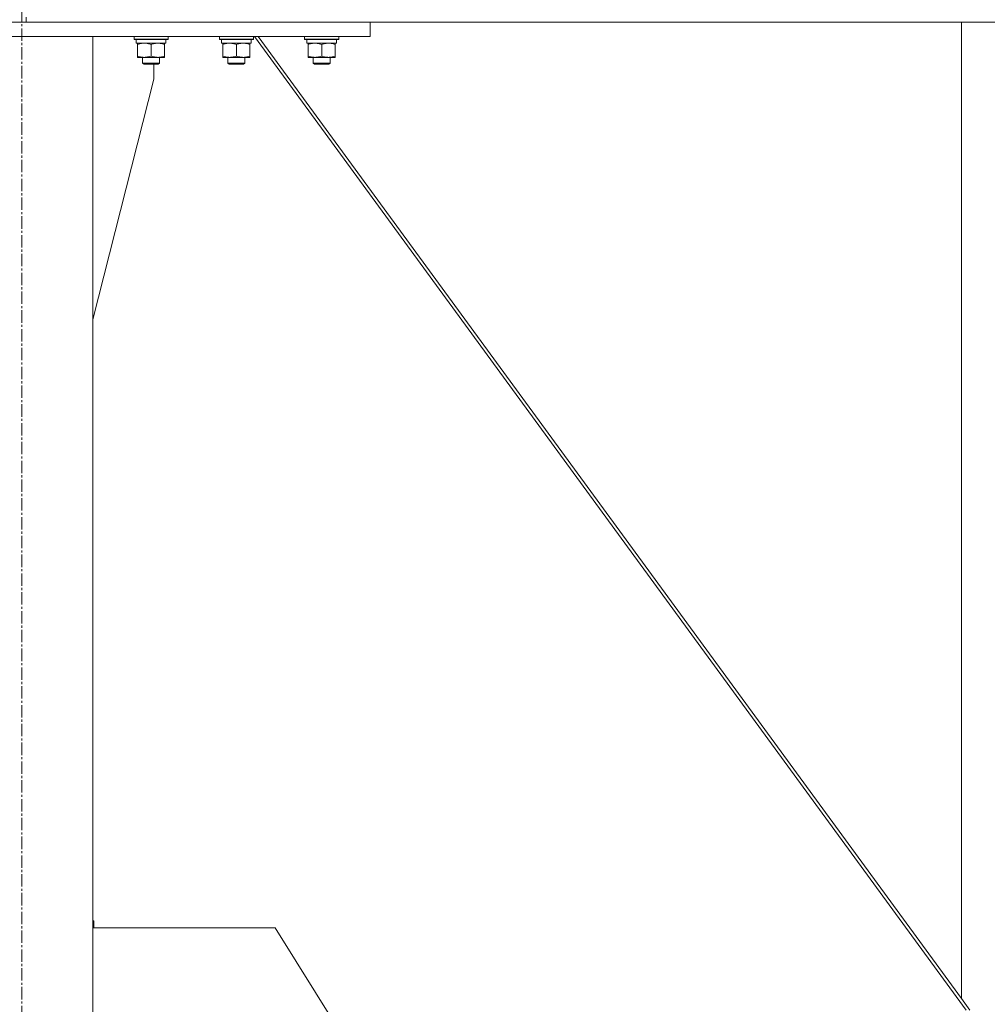
# Model space of a CAD drawing. Units: millimetres. Extents: x 0 to 39558, y -10 to 27300.
# Drawn here: x 5666 to 6346, y 17615 to 18308 of the extents above; entities that cross this region are included whole.
import ezdxf

# ---------------------------------------------------------------- set-up
doc = ezdxf.new("R2010")
doc.units = ezdxf.units.MM
doc.linetypes.add('K5LT_AXLED', pattern=[13.225, 8.725, -1.5, 1.5, -1.5])
doc.linetypes.add('K5LT_THIN', pattern=[0])
for name, color, linetype, true_color in [('OSI', 2, 'Continuous', 0xffff00), ('R', 1, 'Continuous', 0xff0000), ('WELDING', 7, 'Continuous', 0xffffff)]:
    doc.layers.add(name, color=color, linetype=linetype, true_color=true_color)

msp = doc.modelspace()

# ---------------------------------------------------------------- linework, layer by layer
at = {"layer": 'OSI', "color": 30, "linetype": 'K5LT_AXLED', "lineweight": 18, "true_color": 0xff8000}
msp.add_line((5667.16, 15754.05), (5667.16, 20758.27), dxfattribs=at)
msp.add_line((5667.16, 15754.05), (5667.16, 20758.27), dxfattribs=at)
at = {"layer": 'R', "color": 7, "linetype": 'K5LT_THIN', "lineweight": 18}
for p, q in [((5670.07, 18309.87), (5670.07, 18306.27)), ((5670.07, 18309.87), (5670.07, 18306.27)), ((5670.07, 18309.87), (5670.07, 18306.27)), ((5670.07, 18309.87), (5670.07, 18306.27)), ((5422.07, 18306.27), (5912.07, 18306.27)), ((5422.07, 18306.27), (5912.07, 18306.27)), ((5670.07, 18306.27), (8468.07, 18306.27)), ((5670.07, 18306.27), (8468.07, 18306.27)), ((5912.07, 18296.27), (5912.07, 18306.27)), ((5912.07, 18296.27), (5912.07, 18306.27)), ((6328.07, 18306.27), (6328.07, 17619.34)), ((6328.07, 18306.27), (6328.07, 17619.34)), ((6328.07, 18306.27), (6328.07, 17619.34)), ((6328.07, 18306.27), (6328.07, 17619.34)), ((5422.07, 18296.27), (5912.07, 18296.27)), ((5422.07, 18296.27), (5912.07, 18296.27)), ((5717.07, 18296.27), (5617.07, 18296.27)), ((5717.07, 18296.27), (5617.07, 18296.27)), ((5717.07, 18296.27), (5717.07, 15796.27)), ((5717.07, 18296.27), (5717.07, 15796.27)), ((5746.07, 18296.27), (5746.07, 18294.37)), ((5746.07, 18296.27), (5746.07, 18294.37)), ((5770.07, 18296.27), (5770.07, 18294.37)), ((5770.07, 18296.27), (5770.07, 18294.37)), ((5806.07, 18296.27), (5806.07, 18294.37)), ((5806.07, 18296.27), (5806.07, 18294.37)), ((5830.07, 18296.27), (5830.07, 18294.37)), ((5830.07, 18296.27), (5830.07, 18294.37)), ((5830.68, 18296.27), (6331.35, 17611.27)), ((5830.68, 18296.27), (6331.35, 17611.27)), ((6328.07, 17619.34), (5833.29, 18296.27)), ((6328.07, 17619.34), (5833.29, 18296.27)), ((5866.07, 18296.27), (5866.07, 18294.37)), ((5866.07, 18296.27), (5866.07, 18294.37)), ((5890.07, 18296.27), (5890.07, 18294.37)), ((5890.07, 18296.27), (5890.07, 18294.37)), ((5770.07, 18294.37), (5746.07, 18294.37)), ((5746.07, 18294.37), (5746.24, 18294.07)), ((5770.07, 18294.37), (5746.07, 18294.37)), ((5746.07, 18294.37), (5746.24, 18294.07)), ((5769.89, 18294.07), (5746.24, 18294.07)), ((5769.89, 18294.07), (5746.24, 18294.07)), ((5747.57, 18294.07), (5747.57, 18291.57)), ((5747.57, 18294.07), (5747.57, 18291.57)), ((5768.52, 18291.57), (5747.57, 18291.57)), ((5768.52, 18291.57), (5747.57, 18291.57)), ((5748.57, 18290.72), (5748.57, 18291.57)), ((5748.57, 18290.72), (5748.57, 18291.57)), ((5748.57, 18290.72), (5748.57, 18282.42)), ((5748.57, 18290.72), (5748.57, 18282.42)), ((5758.07, 18290.72), (5758.07, 18282.42)), ((5758.07, 18290.72), (5758.07, 18282.42)), ((5767.57, 18291.57), (5767.57, 18290.72)), ((5767.57, 18291.57), (5767.57, 18290.72)), ((5767.57, 18290.72), (5767.57, 18282.42)), ((5767.57, 18290.72), (5767.57, 18282.42)), ((5768.44, 18292.94), (5768.51, 18294.07)), ((5768.44, 18292.94), (5768.51, 18294.07)), ((5770.07, 18294.37), (5769.89, 18294.07)), ((5770.07, 18294.37), (5769.89, 18294.07)), ((5830.07, 18294.37), (5806.07, 18294.37)), ((5806.07, 18294.37), (5806.24, 18294.07)), ((5830.07, 18294.37), (5806.07, 18294.37)), ((5806.07, 18294.37), (5806.24, 18294.07)), ((5829.89, 18294.07), (5806.24, 18294.07)), ((5829.89, 18294.07), (5806.24, 18294.07)), ((5807.57, 18294.07), (5807.57, 18291.57)), ((5807.57, 18294.07), (5807.57, 18291.57)), ((5828.52, 18291.57), (5807.57, 18291.57)), ((5828.52, 18291.57), (5807.57, 18291.57)), ((5808.57, 18290.72), (5808.57, 18291.57)), ((5808.57, 18290.72), (5808.57, 18291.57)), ((5808.57, 18290.72), (5808.57, 18282.42)), ((5808.57, 18290.72), (5808.57, 18282.42)), ((5818.07, 18290.72), (5818.07, 18282.42)), ((5818.07, 18290.72), (5818.07, 18282.42)), ((5827.57, 18291.57), (5827.57, 18290.72)), ((5827.57, 18291.57), (5827.57, 18290.72)), ((5827.57, 18290.72), (5827.57, 18282.42)), ((5827.57, 18290.72), (5827.57, 18282.42)), ((5828.44, 18292.94), (5828.51, 18294.07)), ((5828.44, 18292.94), (5828.51, 18294.07)), ((5830.07, 18294.37), (5829.89, 18294.07)), ((5830.07, 18294.37), (5829.89, 18294.07)), ((5890.07, 18294.37), (5866.07, 18294.37)), ((5866.07, 18294.37), (5866.24, 18294.07)), ((5890.07, 18294.37), (5866.07, 18294.37)), ((5866.07, 18294.37), (5866.24, 18294.07)), ((5889.89, 18294.07), (5866.24, 18294.07)), ((5889.89, 18294.07), (5866.24, 18294.07)), ((5867.57, 18294.07), (5867.57, 18291.57)), ((5867.57, 18294.07), (5867.57, 18291.57)), ((5888.52, 18291.57), (5867.57, 18291.57)), ((5888.52, 18291.57), (5867.57, 18291.57)), ((5868.57, 18290.72), (5868.57, 18291.57)), ((5868.57, 18290.72), (5868.57, 18291.57)), ((5868.57, 18290.72), (5868.57, 18282.42)), ((5868.57, 18290.72), (5868.57, 18282.42)), ((5878.07, 18290.72), (5878.07, 18282.42)), ((5878.07, 18290.72), (5878.07, 18282.42)), ((5887.57, 18291.57), (5887.57, 18290.72)), ((5887.57, 18291.57), (5887.57, 18290.72)), ((5887.57, 18290.72), (5887.57, 18282.42)), ((5887.57, 18290.72), (5887.57, 18282.42)), ((5888.44, 18292.94), (5888.51, 18294.07)), ((5888.44, 18292.94), (5888.51, 18294.07)), ((5890.07, 18294.37), (5889.89, 18294.07)), ((5890.07, 18294.37), (5889.89, 18294.07)), ((5748.57, 18281.57), (5748.57, 18282.42)), ((5748.57, 18281.57), (5748.57, 18282.42)), ((5767.57, 18282.42), (5767.57, 18281.57)), ((5767.57, 18282.42), (5767.57, 18281.57)), ((5808.57, 18281.57), (5808.57, 18282.42)), ((5808.57, 18281.57), (5808.57, 18282.42)), ((5827.57, 18282.42), (5827.57, 18281.57)), ((5827.57, 18282.42), (5827.57, 18281.57)), ((5868.57, 18281.57), (5868.57, 18282.42)), ((5868.57, 18281.57), (5868.57, 18282.42)), ((5887.57, 18282.42), (5887.57, 18281.57)), ((5887.57, 18282.42), (5887.57, 18281.57)), ((5767.57, 18281.57), (5748.57, 18281.57)), ((5767.57, 18281.57), (5748.57, 18281.57)), ((5752.07, 18281.57), (5752.07, 18277.44)), ((5752.07, 18281.57), (5752.07, 18277.44)), ((5764.07, 18277.44), (5752.07, 18277.44)), ((5752.07, 18277.44), (5753.07, 18276.87)), ((5764.07, 18277.44), (5752.07, 18277.44)), ((5752.07, 18277.44), (5753.07, 18276.87)), ((5763.07, 18276.87), (5753.07, 18276.87)), ((5763.07, 18276.87), (5753.07, 18276.87)), ((5759.87, 18266.27), (5759.87, 18276.87)), ((5759.87, 18266.27), (5759.87, 18276.87)), ((5764.07, 18277.44), (5763.07, 18276.87)), ((5764.07, 18277.44), (5763.07, 18276.87)), ((5764.07, 18281.57), (5764.07, 18277.44)), ((5764.07, 18281.57), (5764.07, 18277.44)), ((5827.57, 18281.57), (5808.57, 18281.57)), ((5827.57, 18281.57), (5808.57, 18281.57)), ((5812.07, 18281.57), (5812.07, 18277.44)), ((5812.07, 18281.57), (5812.07, 18277.44)), ((5824.07, 18277.44), (5812.07, 18277.44)), ((5812.07, 18277.44), (5813.07, 18276.87)), ((5824.07, 18277.44), (5812.07, 18277.44)), ((5812.07, 18277.44), (5813.07, 18276.87)), ((5823.07, 18276.87), (5813.07, 18276.87)), ((5823.07, 18276.87), (5813.07, 18276.87)), ((5824.07, 18277.44), (5823.07, 18276.87)), ((5824.07, 18277.44), (5823.07, 18276.87)), ((5824.07, 18281.57), (5824.07, 18277.44)), ((5824.07, 18281.57), (5824.07, 18277.44)), ((5887.57, 18281.57), (5868.57, 18281.57)), ((5887.57, 18281.57), (5868.57, 18281.57)), ((5872.07, 18281.57), (5872.07, 18277.44)), ((5872.07, 18281.57), (5872.07, 18277.44)), ((5884.07, 18277.44), (5872.07, 18277.44)), ((5872.07, 18277.44), (5873.07, 18276.87)), ((5884.07, 18277.44), (5872.07, 18277.44)), ((5872.07, 18277.44), (5873.07, 18276.87)), ((5883.07, 18276.87), (5873.07, 18276.87)), ((5883.07, 18276.87), (5873.07, 18276.87)), ((5884.07, 18277.44), (5883.07, 18276.87)), ((5884.07, 18277.44), (5883.07, 18276.87)), ((5884.07, 18281.57), (5884.07, 18277.44)), ((5884.07, 18281.57), (5884.07, 18277.44)), ((5717.07, 18097.06), (5759.87, 18266.27)), ((5717.07, 18097.06), (5759.87, 18266.27)), ((5717.07, 17674.13), (5717.87, 17674.13)), ((5717.07, 17674.13), (5717.87, 17674.13)), ((5717.87, 17674.13), (5717.87, 17669.13)), ((5717.87, 17674.13), (5717.87, 17669.13)), ((5717.07, 17669.13), (5845.38, 17669.13)), ((5717.07, 17669.13), (5845.38, 17669.13)), ((5845.38, 17669.13), (5975.18, 17461.34)), ((5845.38, 17669.13), (5975.18, 17461.34)), ((6328.07, 17619.34), (6333.97, 17611.27)), ((6328.07, 17619.34), (6333.97, 17611.27))]:
    msp.add_line(p, q, dxfattribs=at)
for centre in [(5758.07, 18289.4), (5758.07, 18289.4), (5818.07, 18289.4), (5818.07, 18289.4), (5878.07, 18289.4), (5878.07, 18289.4)]:
    msp.add_ellipse(centre, major_axis=(0, -22.52), ratio=0.466308, start_param=1.667355, end_param=1.779747, dxfattribs=at)
at = {"layer": 'WELDING', "color": 7, "linetype": 'K5LT_THIN', "lineweight": 18}
for points, knots in [([(5753.32, 18291.57), (5753.1, 18291.57), (5752.67, 18291.56), (5752.03, 18291.5), (5751.39, 18291.42), (5750.59, 18291.28), (5749.65, 18291.06), (5748.92, 18290.84), (5748.57, 18290.72)], [0, 0, 0, 0, 1.192024, 2.404251, 3.60809, 4.765234, 6.955738, 9, 9, 9, 9]), ([(5753.32, 18291.57), (5753.1, 18291.57), (5752.67, 18291.56), (5752.03, 18291.5), (5751.39, 18291.42), (5750.59, 18291.28), (5749.65, 18291.06), (5748.92, 18290.84), (5748.57, 18290.72)], [0, 0, 0, 0, 1.192024, 2.404251, 3.60809, 4.765234, 6.955738, 9, 9, 9, 9]), ([(5758.07, 18290.72), (5757.57, 18290.88), (5756.81, 18291.11), (5755.84, 18291.32), (5755.17, 18291.43), (5754.56, 18291.51), (5753.94, 18291.56), (5753.52, 18291.57), (5753.32, 18291.57)], [0, 0, 0, 0, 2.905563, 4.375924, 5.511195, 6.679161, 7.850161, 9, 9, 9, 9]), ([(5758.07, 18290.72), (5757.57, 18290.88), (5756.81, 18291.11), (5755.84, 18291.32), (5755.17, 18291.43), (5754.56, 18291.51), (5753.94, 18291.56), (5753.52, 18291.57), (5753.32, 18291.57)], [0, 0, 0, 0, 2.905563, 4.375924, 5.511195, 6.679161, 7.850161, 9, 9, 9, 9]), ([(5762.82, 18291.57), (5762.6, 18291.57), (5762.17, 18291.56), (5761.53, 18291.5), (5760.89, 18291.42), (5760.09, 18291.28), (5759.15, 18291.06), (5758.42, 18290.84), (5758.07, 18290.72)], [0, 0, 0, 0, 1.192024, 2.404251, 3.60809, 4.765234, 6.955738, 9, 9, 9, 9]), ([(5762.82, 18291.57), (5762.6, 18291.57), (5762.17, 18291.56), (5761.53, 18291.5), (5760.89, 18291.42), (5760.09, 18291.28), (5759.15, 18291.06), (5758.42, 18290.84), (5758.07, 18290.72)], [0, 0, 0, 0, 1.192024, 2.404251, 3.60809, 4.765234, 6.955738, 9, 9, 9, 9]), ([(5767.57, 18290.72), (5767.07, 18290.88), (5766.31, 18291.11), (5765.34, 18291.32), (5764.67, 18291.43), (5764.06, 18291.51), (5763.44, 18291.56), (5763.02, 18291.57), (5762.82, 18291.57)], [0, 0, 0, 0, 2.905563, 4.375924, 5.511195, 6.679161, 7.850161, 9, 9, 9, 9]), ([(5767.57, 18290.72), (5767.07, 18290.88), (5766.31, 18291.11), (5765.34, 18291.32), (5764.67, 18291.43), (5764.06, 18291.51), (5763.44, 18291.56), (5763.02, 18291.57), (5762.82, 18291.57)], [0, 0, 0, 0, 2.905563, 4.375924, 5.511195, 6.679161, 7.850161, 9, 9, 9, 9]), ([(5813.32, 18291.57), (5813.1, 18291.57), (5812.67, 18291.56), (5812.03, 18291.5), (5811.39, 18291.42), (5810.59, 18291.28), (5809.65, 18291.06), (5808.92, 18290.84), (5808.57, 18290.72)], [0, 0, 0, 0, 1.192024, 2.404251, 3.60809, 4.765234, 6.955738, 9, 9, 9, 9]), ([(5813.32, 18291.57), (5813.1, 18291.57), (5812.67, 18291.56), (5812.03, 18291.5), (5811.39, 18291.42), (5810.59, 18291.28), (5809.65, 18291.06), (5808.92, 18290.84), (5808.57, 18290.72)], [0, 0, 0, 0, 1.192024, 2.404251, 3.60809, 4.765234, 6.955738, 9, 9, 9, 9]), ([(5818.07, 18290.72), (5817.57, 18290.88), (5816.81, 18291.11), (5815.84, 18291.32), (5815.17, 18291.43), (5814.56, 18291.51), (5813.94, 18291.56), (5813.52, 18291.57), (5813.32, 18291.57)], [0, 0, 0, 0, 2.905563, 4.375924, 5.511195, 6.679161, 7.850161, 9, 9, 9, 9]), ([(5818.07, 18290.72), (5817.57, 18290.88), (5816.81, 18291.11), (5815.84, 18291.32), (5815.17, 18291.43), (5814.56, 18291.51), (5813.94, 18291.56), (5813.52, 18291.57), (5813.32, 18291.57)], [0, 0, 0, 0, 2.905563, 4.375924, 5.511195, 6.679161, 7.850161, 9, 9, 9, 9]), ([(5822.82, 18291.57), (5822.6, 18291.57), (5822.17, 18291.56), (5821.53, 18291.5), (5820.89, 18291.42), (5820.09, 18291.28), (5819.15, 18291.06), (5818.42, 18290.84), (5818.07, 18290.72)], [0, 0, 0, 0, 1.192024, 2.404251, 3.60809, 4.765234, 6.955738, 9, 9, 9, 9]), ([(5822.82, 18291.57), (5822.6, 18291.57), (5822.17, 18291.56), (5821.53, 18291.5), (5820.89, 18291.42), (5820.09, 18291.28), (5819.15, 18291.06), (5818.42, 18290.84), (5818.07, 18290.72)], [0, 0, 0, 0, 1.192024, 2.404251, 3.60809, 4.765234, 6.955738, 9, 9, 9, 9]), ([(5827.57, 18290.72), (5827.07, 18290.88), (5826.31, 18291.11), (5825.34, 18291.32), (5824.67, 18291.43), (5824.06, 18291.51), (5823.44, 18291.56), (5823.02, 18291.57), (5822.82, 18291.57)], [0, 0, 0, 0, 2.905563, 4.375924, 5.511195, 6.679161, 7.850161, 9, 9, 9, 9]), ([(5827.57, 18290.72), (5827.07, 18290.88), (5826.31, 18291.11), (5825.34, 18291.32), (5824.67, 18291.43), (5824.06, 18291.51), (5823.44, 18291.56), (5823.02, 18291.57), (5822.82, 18291.57)], [0, 0, 0, 0, 2.905563, 4.375924, 5.511195, 6.679161, 7.850161, 9, 9, 9, 9]), ([(5873.32, 18291.57), (5873.1, 18291.57), (5872.67, 18291.56), (5872.03, 18291.5), (5871.39, 18291.42), (5870.59, 18291.28), (5869.65, 18291.06), (5868.92, 18290.84), (5868.57, 18290.72)], [0, 0, 0, 0, 1.192024, 2.404251, 3.60809, 4.765234, 6.955738, 9, 9, 9, 9]), ([(5873.32, 18291.57), (5873.1, 18291.57), (5872.67, 18291.56), (5872.03, 18291.5), (5871.39, 18291.42), (5870.59, 18291.28), (5869.65, 18291.06), (5868.92, 18290.84), (5868.57, 18290.72)], [0, 0, 0, 0, 1.192024, 2.404251, 3.60809, 4.765234, 6.955738, 9, 9, 9, 9]), ([(5878.07, 18290.72), (5877.57, 18290.88), (5876.81, 18291.11), (5875.84, 18291.32), (5875.17, 18291.43), (5874.56, 18291.51), (5873.94, 18291.56), (5873.52, 18291.57), (5873.32, 18291.57)], [0, 0, 0, 0, 2.905563, 4.375924, 5.511195, 6.679161, 7.850161, 9, 9, 9, 9]), ([(5878.07, 18290.72), (5877.57, 18290.88), (5876.81, 18291.11), (5875.84, 18291.32), (5875.17, 18291.43), (5874.56, 18291.51), (5873.94, 18291.56), (5873.52, 18291.57), (5873.32, 18291.57)], [0, 0, 0, 0, 2.905563, 4.375924, 5.511195, 6.679161, 7.850161, 9, 9, 9, 9]), ([(5882.82, 18291.57), (5882.6, 18291.57), (5882.17, 18291.56), (5881.53, 18291.5), (5880.89, 18291.42), (5880.09, 18291.28), (5879.15, 18291.06), (5878.42, 18290.84), (5878.07, 18290.72)], [0, 0, 0, 0, 1.192024, 2.404251, 3.60809, 4.765234, 6.955738, 9, 9, 9, 9]), ([(5882.82, 18291.57), (5882.6, 18291.57), (5882.17, 18291.56), (5881.53, 18291.5), (5880.89, 18291.42), (5880.09, 18291.28), (5879.15, 18291.06), (5878.42, 18290.84), (5878.07, 18290.72)], [0, 0, 0, 0, 1.192024, 2.404251, 3.60809, 4.765234, 6.955738, 9, 9, 9, 9]), ([(5887.57, 18290.72), (5887.07, 18290.88), (5886.31, 18291.11), (5885.34, 18291.32), (5884.67, 18291.43), (5884.06, 18291.51), (5883.44, 18291.56), (5883.02, 18291.57), (5882.82, 18291.57)], [0, 0, 0, 0, 2.905563, 4.375924, 5.511195, 6.679161, 7.850161, 9, 9, 9, 9]), ([(5887.57, 18290.72), (5887.07, 18290.88), (5886.31, 18291.11), (5885.34, 18291.32), (5884.67, 18291.43), (5884.06, 18291.51), (5883.44, 18291.56), (5883.02, 18291.57), (5882.82, 18291.57)], [0, 0, 0, 0, 2.905563, 4.375924, 5.511195, 6.679161, 7.850161, 9, 9, 9, 9]), ([(5748.57, 18282.42), (5749.13, 18282.23), (5749.94, 18281.99), (5750.94, 18281.79), (5751.53, 18281.69), (5752.06, 18281.63), (5752.58, 18281.58), (5753.11, 18281.56), (5753.64, 18281.57), (5754.16, 18281.59), (5754.75, 18281.64), (5755.47, 18281.74), (5756.61, 18281.97), (5757.49, 18282.22), (5758.07, 18282.42)], [0, 0, 0, 0, 2.72415, 3.912285, 4.716446, 5.530362, 6.353984, 7.180289, 7.997717, 8.810544, 9.605533, 10.761675, 12.184093, 15, 15, 15, 15]), ([(5748.57, 18282.42), (5749.13, 18282.23), (5749.94, 18281.99), (5750.94, 18281.79), (5751.53, 18281.69), (5752.06, 18281.63), (5752.58, 18281.58), (5753.11, 18281.56), (5753.64, 18281.57), (5754.16, 18281.59), (5754.75, 18281.64), (5755.47, 18281.74), (5756.61, 18281.97), (5757.49, 18282.22), (5758.07, 18282.42)], [0, 0, 0, 0, 2.72415, 3.912285, 4.716446, 5.530362, 6.353984, 7.180289, 7.997717, 8.810544, 9.605533, 10.761675, 12.184093, 15, 15, 15, 15]), ([(5758.07, 18282.42), (5758.63, 18282.23), (5759.44, 18281.99), (5760.44, 18281.79), (5761.03, 18281.69), (5761.56, 18281.63), (5762.08, 18281.58), (5762.61, 18281.56), (5763.14, 18281.57), (5763.66, 18281.59), (5764.25, 18281.64), (5764.97, 18281.74), (5766.11, 18281.97), (5766.99, 18282.22), (5767.57, 18282.42)], [0, 0, 0, 0, 2.72415, 3.912285, 4.716446, 5.530362, 6.353984, 7.180289, 7.997717, 8.810544, 9.605533, 10.761675, 12.184093, 15, 15, 15, 15]), ([(5758.07, 18282.42), (5758.63, 18282.23), (5759.44, 18281.99), (5760.44, 18281.79), (5761.03, 18281.69), (5761.56, 18281.63), (5762.08, 18281.58), (5762.61, 18281.56), (5763.14, 18281.57), (5763.66, 18281.59), (5764.25, 18281.64), (5764.97, 18281.74), (5766.11, 18281.97), (5766.99, 18282.22), (5767.57, 18282.42)], [0, 0, 0, 0, 2.72415, 3.912285, 4.716446, 5.530362, 6.353984, 7.180289, 7.997717, 8.810544, 9.605533, 10.761675, 12.184093, 15, 15, 15, 15]), ([(5808.57, 18282.42), (5809.13, 18282.23), (5809.94, 18281.99), (5810.94, 18281.79), (5811.53, 18281.69), (5812.06, 18281.63), (5812.58, 18281.58), (5813.11, 18281.56), (5813.64, 18281.57), (5814.16, 18281.59), (5814.75, 18281.64), (5815.47, 18281.74), (5816.61, 18281.97), (5817.49, 18282.22), (5818.07, 18282.42)], [0, 0, 0, 0, 2.72415, 3.912285, 4.716446, 5.530362, 6.353984, 7.180289, 7.997717, 8.810544, 9.605533, 10.761675, 12.184093, 15, 15, 15, 15]), ([(5808.57, 18282.42), (5809.13, 18282.23), (5809.94, 18281.99), (5810.94, 18281.79), (5811.53, 18281.69), (5812.06, 18281.63), (5812.58, 18281.58), (5813.11, 18281.56), (5813.64, 18281.57), (5814.16, 18281.59), (5814.75, 18281.64), (5815.47, 18281.74), (5816.61, 18281.97), (5817.49, 18282.22), (5818.07, 18282.42)], [0, 0, 0, 0, 2.72415, 3.912285, 4.716446, 5.530362, 6.353984, 7.180289, 7.997717, 8.810544, 9.605533, 10.761675, 12.184093, 15, 15, 15, 15]), ([(5818.07, 18282.42), (5818.63, 18282.23), (5819.44, 18281.99), (5820.44, 18281.79), (5821.03, 18281.69), (5821.56, 18281.63), (5822.08, 18281.58), (5822.61, 18281.56), (5823.14, 18281.57), (5823.66, 18281.59), (5824.25, 18281.64), (5824.97, 18281.74), (5826.11, 18281.97), (5826.99, 18282.22), (5827.57, 18282.42)], [0, 0, 0, 0, 2.72415, 3.912285, 4.716446, 5.530362, 6.353984, 7.180289, 7.997717, 8.810544, 9.605533, 10.761675, 12.184093, 15, 15, 15, 15]), ([(5818.07, 18282.42), (5818.63, 18282.23), (5819.44, 18281.99), (5820.44, 18281.79), (5821.03, 18281.69), (5821.56, 18281.63), (5822.08, 18281.58), (5822.61, 18281.56), (5823.14, 18281.57), (5823.66, 18281.59), (5824.25, 18281.64), (5824.97, 18281.74), (5826.11, 18281.97), (5826.99, 18282.22), (5827.57, 18282.42)], [0, 0, 0, 0, 2.72415, 3.912285, 4.716446, 5.530362, 6.353984, 7.180289, 7.997717, 8.810544, 9.605533, 10.761675, 12.184093, 15, 15, 15, 15]), ([(5868.57, 18282.42), (5869.13, 18282.23), (5869.94, 18281.99), (5870.94, 18281.79), (5871.53, 18281.69), (5872.06, 18281.63), (5872.58, 18281.58), (5873.11, 18281.56), (5873.64, 18281.57), (5874.16, 18281.59), (5874.75, 18281.64), (5875.47, 18281.74), (5876.61, 18281.97), (5877.49, 18282.22), (5878.07, 18282.42)], [0, 0, 0, 0, 2.72415, 3.912285, 4.716446, 5.530362, 6.353984, 7.180289, 7.997717, 8.810544, 9.605533, 10.761675, 12.184093, 15, 15, 15, 15]), ([(5868.57, 18282.42), (5869.13, 18282.23), (5869.94, 18281.99), (5870.94, 18281.79), (5871.53, 18281.69), (5872.06, 18281.63), (5872.58, 18281.58), (5873.11, 18281.56), (5873.64, 18281.57), (5874.16, 18281.59), (5874.75, 18281.64), (5875.47, 18281.74), (5876.61, 18281.97), (5877.49, 18282.22), (5878.07, 18282.42)], [0, 0, 0, 0, 2.72415, 3.912285, 4.716446, 5.530362, 6.353984, 7.180289, 7.997717, 8.810544, 9.605533, 10.761675, 12.184093, 15, 15, 15, 15]), ([(5878.07, 18282.42), (5878.63, 18282.23), (5879.44, 18281.99), (5880.44, 18281.79), (5881.03, 18281.69), (5881.56, 18281.63), (5882.08, 18281.58), (5882.61, 18281.56), (5883.14, 18281.57), (5883.66, 18281.59), (5884.25, 18281.64), (5884.97, 18281.74), (5886.11, 18281.97), (5886.99, 18282.22), (5887.57, 18282.42)], [0, 0, 0, 0, 2.72415, 3.912285, 4.716446, 5.530362, 6.353984, 7.180289, 7.997717, 8.810544, 9.605533, 10.761675, 12.184093, 15, 15, 15, 15]), ([(5878.07, 18282.42), (5878.63, 18282.23), (5879.44, 18281.99), (5880.44, 18281.79), (5881.03, 18281.69), (5881.56, 18281.63), (5882.08, 18281.58), (5882.61, 18281.56), (5883.14, 18281.57), (5883.66, 18281.59), (5884.25, 18281.64), (5884.97, 18281.74), (5886.11, 18281.97), (5886.99, 18282.22), (5887.57, 18282.42)], [0, 0, 0, 0, 2.72415, 3.912285, 4.716446, 5.530362, 6.353984, 7.180289, 7.997717, 8.810544, 9.605533, 10.761675, 12.184093, 15, 15, 15, 15])]:
    msp.add_open_spline(points, degree=3, knots=knots, dxfattribs=at)

doc.saveas('drawing.dxf')
